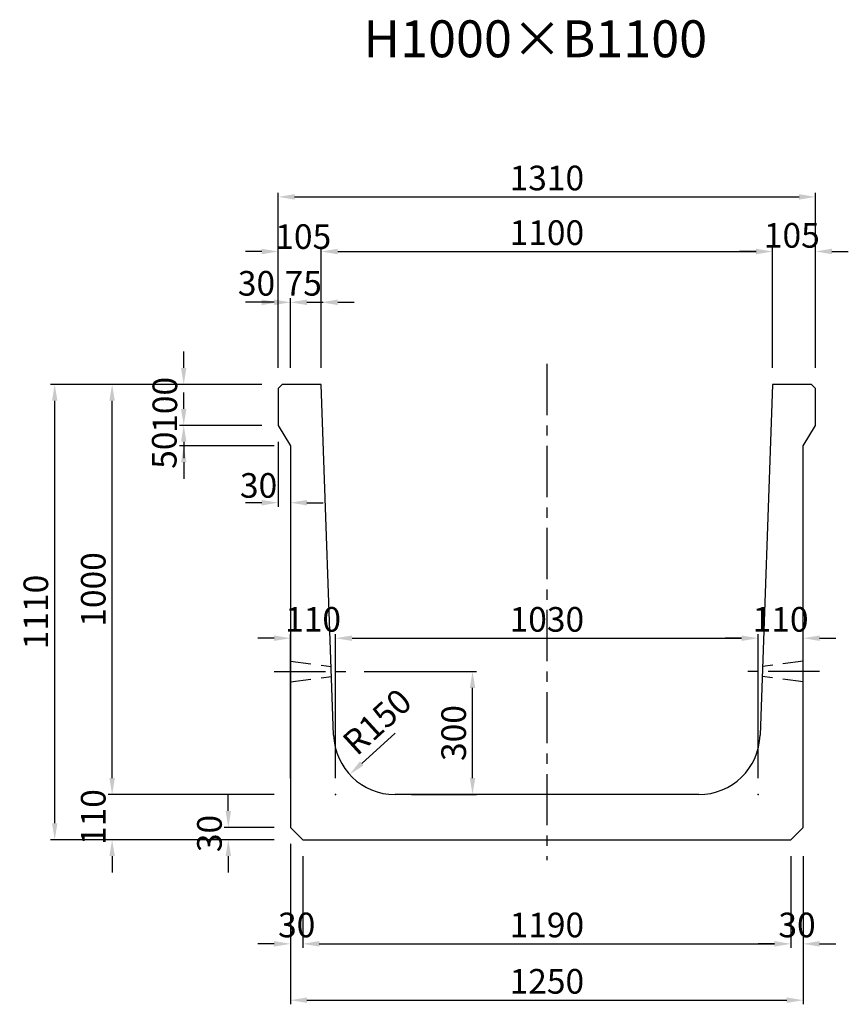
# Model space of a CAD drawing. Extents: x -828 to 15846, y 6387 to 12982.
# Drawn here: x 1912 to 3932, y 9372 to 11772 of the extents above; entities that cross this region are included whole.
import ezdxf
from ezdxf.enums import TextEntityAlignment as Align

# ---------------------------------------------------------------- set-up
doc = ezdxf.new("R2010")
doc.units = 0
doc.header["$LTSCALE"] = 200
doc.header["$MEASUREMENT"] = 0
doc.linetypes.add('CENTER', pattern=[2, 1.25, -0.25, 0.25, -0.25])
doc.linetypes.add('HIDDEN', pattern=[0.375, 0.25, -0.125])
doc.layers.get('DEFPOINTS').update_dxf_attribs({"linetype": 'CONTINUOUS'})
for name, color, linetype in [('1HASEN', 5, 'CENTER'), ('HAIKIN', 2, 'CONTINUOUS'), ('HASEN', 4, 'HIDDEN'), ('SEIHIN', 3, 'CONTINUOUS'), ('SUNPOU', 1, 'CONTINUOUS')]:
    doc.layers.add(name, color=color, linetype=linetype)
doc.styles.get("Standard").update_dxf_attribs({"font": 'TXT.shx', "width": 0.8, "bigfont": 'BIGFONT.shx'})
doc.dimstyles.new('A3-20', dxfattribs={"dimscale": 20, "dimtxt": 3, "dimasz": 2, "dimexe": 0.5, "dimexo": 2, "dimgap": 0.8, "dimtad": 1, "dimdec": 0, "dimdsep": 46, "dimtxsty": 'STANDARD', "dimcen": 0, "dimadec": 4, "dimazin": 0, "dimtfac": 1, "dimtdec": 0, "dimtix": 1, "dimtofl": 0, "dimtmove": 2, "dimatfit": 3, "dimfxl": 1, "dimtvp": 1, "dimtolj": 1, "dimarcsym": 0})

# ---------------------------------------------------------------- blocks, each defined once
blk = doc.blocks.new('*D298')
at = {"layer": 'DEFPOINTS', "color": 0, "transparency": 16777216}
for p in [(2571.9, 11083.1), (2571.9, 10883.1), (2646.9, 10883.1)]:
    blk.add_point(p, dxfattribs=at)
at = {"layer": 'SUNPOU', "color": 0, "lineweight": -2, "transparency": 16777216}
for p, q in [((2571.9, 10923.1), (2571.9, 11093.1)), ((2646.9, 10923.1), (2646.9, 11093.1)), ((2531.9, 11083.1), (2491.9, 11083.1)), ((2686.9, 11083.1), (2726.9, 11083.1))]:
    blk.add_line(p, q, dxfattribs=at)
at = {"layer": 'SUNPOU', "color": 0, "transparency": 16777216}
for points in [[(2531.9, 11089.8), (2531.9, 11076.4), (2571.9, 11083.1)], [(2686.9, 11089.8), (2686.9, 11076.4), (2646.9, 11083.1)]]:
    blk.add_solid(points, dxfattribs=at)
at = {"layer": 'SUNPOU', "color": 0, "transparency": 16777216, "insert": (2602.9, 11129.4), "char_height": 60, "attachment_point": 5}
blk.add_mtext('\\A1;75', dxfattribs=at)
blk = doc.blocks.new('*D299')
at = {"layer": 'DEFPOINTS', "color": 0, "transparency": 16777216}
for p in [(2541.9, 11083.1), (2541.9, 10883.1), (2571.9, 10883.1)]:
    blk.add_point(p, dxfattribs=at)
at = {"layer": 'SUNPOU', "color": 0, "lineweight": -2, "transparency": 16777216}
for p, q in [((2541.9, 10923.1), (2541.9, 11093.1)), ((2571.9, 10923.1), (2571.9, 11093.1)), ((2501.9, 11083.1), (2461.9, 11083.1)), ((2611.9, 11083.1), (2651.9, 11083.1))]:
    blk.add_line(p, q, dxfattribs=at)
at = {"layer": 'SUNPOU', "color": 0, "transparency": 16777216}
for points in [[(2501.9, 11089.8), (2501.9, 11076.4), (2541.9, 11083.1)], [(2611.9, 11089.8), (2611.9, 11076.4), (2571.9, 11083.1)]]:
    blk.add_solid(points, dxfattribs=at)
at = {"layer": 'SUNPOU', "color": 0, "transparency": 16777216, "insert": (2488.9, 11129.4), "char_height": 60, "attachment_point": 5}
blk.add_mtext('\\A1;30', dxfattribs=at)
blk = doc.blocks.new('*D300')
at = {"layer": 'DEFPOINTS', "color": 0, "transparency": 16777216}
for p in [(3851.9, 11340.1), (2541.9, 10883.1), (3851.9, 10883.1)]:
    blk.add_point(p, dxfattribs=at)
at = {"layer": 'SUNPOU', "color": 0, "lineweight": -2, "transparency": 16777216}
for p, q in [((2541.9, 10923.1), (2541.9, 11350.1)), ((2581.9, 11340.1), (3811.9, 11340.1)), ((3851.9, 10923.1), (3851.9, 11350.1))]:
    blk.add_line(p, q, dxfattribs=at)
at = {"layer": 'SUNPOU', "color": 0, "transparency": 16777216}
for points in [[(2581.9, 11346.7), (2581.9, 11333.4), (2541.9, 11340.1)], [(3811.9, 11346.7), (3811.9, 11333.4), (3851.9, 11340.1)]]:
    blk.add_solid(points, dxfattribs=at)
at = {"layer": 'SUNPOU', "color": 0, "transparency": 16777216, "insert": (3196.9, 11386.1), "char_height": 60, "attachment_point": 5}
blk.add_mtext('\\A1;1310', dxfattribs=at)
blk = doc.blocks.new('*D301')
at = {"layer": 'DEFPOINTS', "color": 0, "transparency": 16777216}
for p in [(2646.9, 11206.9), (2541.9, 10883.1), (2646.9, 10883.1)]:
    blk.add_point(p, dxfattribs=at)
at = {"layer": 'SUNPOU', "color": 0, "lineweight": -2, "transparency": 16777216}
for p, q in [((2541.9, 10923.1), (2541.9, 11216.9)), ((2646.9, 10923.1), (2646.9, 11216.9)), ((2501.9, 11206.9), (2461.9, 11206.9)), ((2686.9, 11206.9), (2726.9, 11206.9))]:
    blk.add_line(p, q, dxfattribs=at)
at = {"layer": 'SUNPOU', "color": 0, "transparency": 16777216}
for points in [[(2501.9, 11213.6), (2501.9, 11200.2), (2541.9, 11206.9)], [(2686.9, 11213.6), (2686.9, 11200.2), (2646.9, 11206.9)]]:
    blk.add_solid(points, dxfattribs=at)
at = {"layer": 'SUNPOU', "color": 0, "transparency": 16777216, "insert": (2602.9, 11243.3), "char_height": 60, "attachment_point": 5}
blk.add_mtext('\\A1;105', dxfattribs=at)
blk = doc.blocks.new('*D302')
at = {"layer": 'DEFPOINTS', "color": 0, "transparency": 16777216}
for p in [(3746.9, 11206.9), (2646.9, 10883.1), (3746.9, 10883.1)]:
    blk.add_point(p, dxfattribs=at)
at = {"layer": 'SUNPOU', "color": 0, "lineweight": -2, "transparency": 16777216}
for p, q in [((2646.9, 10923.1), (2646.9, 11216.9)), ((3746.9, 10923.1), (3746.9, 11216.9)), ((2686.9, 11206.9), (3706.9, 11206.9))]:
    blk.add_line(p, q, dxfattribs=at)
at = {"layer": 'SUNPOU', "color": 0, "transparency": 16777216}
for points in [[(2686.9, 11213.6), (2686.9, 11200.2), (2646.9, 11206.9)], [(3706.9, 11213.6), (3706.9, 11200.2), (3746.9, 11206.9)]]:
    blk.add_solid(points, dxfattribs=at)
at = {"layer": 'SUNPOU', "color": 0, "transparency": 16777216, "insert": (3196.9, 11252.9), "char_height": 60, "attachment_point": 5}
blk.add_mtext('\\A1;1100', dxfattribs=at)
blk = doc.blocks.new('*D303')
at = {"layer": 'DEFPOINTS', "color": 0, "transparency": 16777216}
for p in [(3851.9, 11207), (3746.9, 10883.1), (3851.9, 10883.1)]:
    blk.add_point(p, dxfattribs=at)
at = {"layer": 'SUNPOU', "color": 0, "lineweight": -2, "transparency": 16777216}
for p, q in [((3746.9, 10923.1), (3746.9, 11217)), ((3851.9, 10923.1), (3851.9, 11217)), ((3706.9, 11207), (3666.9, 11207)), ((3891.9, 11207), (3931.9, 11207))]:
    blk.add_line(p, q, dxfattribs=at)
at = {"layer": 'SUNPOU', "color": 0, "transparency": 16777216}
for points in [[(3706.9, 11213.7), (3706.9, 11200.3), (3746.9, 11207)], [(3891.9, 11213.7), (3891.9, 11200.3), (3851.9, 11207)]]:
    blk.add_solid(points, dxfattribs=at)
at = {"layer": 'SUNPOU', "color": 0, "transparency": 16777216, "insert": (3794.2, 11246.3), "char_height": 60, "attachment_point": 5}
blk.add_mtext('\\A1;105', dxfattribs=at)
blk = doc.blocks.new('*D304')
at = {"layer": 'DEFPOINTS', "color": 0, "transparency": 16777216}
for p in [(1996.9, 10883.1), (2541.9, 10883.1), (2571.9, 9773.1)]:
    blk.add_point(p, dxfattribs=at)
at = {"layer": 'SUNPOU', "color": 0, "lineweight": -2, "transparency": 16777216}
for p, q in [((2501.9, 10883.1), (1986.9, 10883.1)), ((1996.9, 9813.1), (1996.9, 10843.1)), ((2531.9, 9773.1), (1986.9, 9773.1))]:
    blk.add_line(p, q, dxfattribs=at)
at = {"layer": 'SUNPOU', "color": 0, "transparency": 16777216}
for points in [[(1990.3, 10843.1), (2003.6, 10843.1), (1996.9, 10883.1)], [(1990.3, 9813.1), (2003.6, 9813.1), (1996.9, 9773.1)]]:
    blk.add_solid(points, dxfattribs=at)
at = {"layer": 'SUNPOU', "color": 0, "transparency": 16777216, "insert": (1950.9, 10328.1), "char_height": 60, "attachment_point": 5, "rotation": 90}
blk.add_mtext('\\A1;1110', dxfattribs=at)
blk = doc.blocks.new('*D305')
at = {"layer": 'DEFPOINTS', "color": 0, "transparency": 16777216}
for p in [(2136.9, 9883.1), (2571.9, 9883.1), (2571.9, 9773.1)]:
    blk.add_point(p, dxfattribs=at)
at = {"layer": 'SUNPOU', "color": 0, "lineweight": -2, "transparency": 16777216}
for p, q in [((2136.9, 9923.1), (2136.9, 9963.1)), ((2531.9, 9883.1), (2126.9, 9883.1)), ((2531.9, 9773.1), (2126.9, 9773.1)), ((2136.9, 9733.1), (2136.9, 9693.1))]:
    blk.add_line(p, q, dxfattribs=at)
at = {"layer": 'SUNPOU', "color": 0, "transparency": 16777216}
for points in [[(2130.3, 9923.1), (2143.6, 9923.1), (2136.9, 9883.1)], [(2130.3, 9733.1), (2143.6, 9733.1), (2136.9, 9773.1)]]:
    blk.add_solid(points, dxfattribs=at)
at = {"layer": 'SUNPOU', "color": 0, "transparency": 16777216, "insert": (2090.9, 9828.1), "char_height": 60, "attachment_point": 5, "rotation": 90}
blk.add_mtext('\\A1;110', dxfattribs=at)
blk = doc.blocks.new('*D306')
at = {"layer": 'DEFPOINTS', "color": 0, "transparency": 16777216}
for p in [(2136.9, 10883.1), (2541.9, 10883.1), (2571.9, 9883.1)]:
    blk.add_point(p, dxfattribs=at)
at = {"layer": 'SUNPOU', "color": 0, "lineweight": -2, "transparency": 16777216}
for p, q in [((2501.9, 10883.1), (2126.9, 10883.1)), ((2136.9, 9923.1), (2136.9, 10843.1)), ((2531.9, 9883.1), (2126.9, 9883.1))]:
    blk.add_line(p, q, dxfattribs=at)
at = {"layer": 'SUNPOU', "color": 0, "transparency": 16777216}
for points in [[(2130.3, 10843.1), (2143.6, 10843.1), (2136.9, 10883.1)], [(2130.3, 9923.1), (2143.6, 9923.1), (2136.9, 9883.1)]]:
    blk.add_solid(points, dxfattribs=at)
at = {"layer": 'SUNPOU', "color": 0, "transparency": 16777216, "insert": (2090.9, 10383.1), "char_height": 60, "attachment_point": 5, "rotation": 90}
blk.add_mtext('\\A1;1000', dxfattribs=at)
blk = doc.blocks.new('*D307')
at = {"layer": 'DEFPOINTS', "color": 0, "transparency": 16777216}
for p in [(2420.2, 9803.1), (2571.9, 9803.1), (2571.9, 9773.1)]:
    blk.add_point(p, dxfattribs=at)
at = {"layer": 'SUNPOU', "color": 0, "lineweight": -2, "transparency": 16777216}
for p, q in [((2420.2, 9843.1), (2420.2, 9883.1)), ((2531.9, 9803.1), (2410.2, 9803.1)), ((2531.9, 9773.1), (2410.2, 9773.1)), ((2420.2, 9733.1), (2420.2, 9693.1))]:
    blk.add_line(p, q, dxfattribs=at)
at = {"layer": 'SUNPOU', "color": 0, "transparency": 16777216}
for points in [[(2413.6, 9843.1), (2426.9, 9843.1), (2420.2, 9803.1)], [(2413.6, 9733.1), (2426.9, 9733.1), (2420.2, 9773.1)]]:
    blk.add_solid(points, dxfattribs=at)
at = {"layer": 'SUNPOU', "color": 0, "transparency": 16777216, "insert": (2374.2, 9788.1), "char_height": 60, "attachment_point": 5, "rotation": 90}
blk.add_mtext('\\A1;30', dxfattribs=at)
blk = doc.blocks.new('*D308')
at = {"layer": 'DEFPOINTS', "color": 0, "transparency": 16777216}
for p in [(2311.5, 10783.1), (2541.9, 10783.1), (2571.9, 10733.1)]:
    blk.add_point(p, dxfattribs=at)
at = {"layer": 'SUNPOU', "color": 0, "lineweight": -2, "transparency": 16777216}
for p, q in [((2311.5, 10823.1), (2311.5, 10863.1)), ((2501.9, 10783.1), (2301.5, 10783.1)), ((2531.9, 10733.1), (2301.5, 10733.1)), ((2311.5, 10693.1), (2311.5, 10653.1))]:
    blk.add_line(p, q, dxfattribs=at)
at = {"layer": 'SUNPOU', "color": 0, "transparency": 16777216}
for points in [[(2304.9, 10823.1), (2318.2, 10823.1), (2311.5, 10783.1)], [(2304.9, 10693.1), (2318.2, 10693.1), (2311.5, 10733.1)]]:
    blk.add_solid(points, dxfattribs=at)
at = {"layer": 'SUNPOU', "color": 0, "transparency": 16777216, "insert": (2264.1, 10722.6), "char_height": 60, "attachment_point": 5, "rotation": 90}
blk.add_mtext('\\A1;50', dxfattribs=at)
blk = doc.blocks.new('*D309')
at = {"layer": 'DEFPOINTS', "color": 0, "transparency": 16777216}
for p in [(2311.5, 10883.1), (2541.9, 10883.1), (2541.9, 10783.1)]:
    blk.add_point(p, dxfattribs=at)
at = {"layer": 'SUNPOU', "color": 0, "lineweight": -2, "transparency": 16777216}
for p, q in [((2311.5, 10923.1), (2311.5, 10963.1)), ((2501.9, 10883.1), (2301.5, 10883.1)), ((2501.9, 10783.1), (2301.5, 10783.1)), ((2311.5, 10743.1), (2311.5, 10703.1))]:
    blk.add_line(p, q, dxfattribs=at)
at = {"layer": 'SUNPOU', "color": 0, "transparency": 16777216}
for points in [[(2304.9, 10923.1), (2318.2, 10923.1), (2311.5, 10883.1)], [(2304.9, 10743.1), (2318.2, 10743.1), (2311.5, 10783.1)]]:
    blk.add_solid(points, dxfattribs=at)
at = {"layer": 'SUNPOU', "color": 0, "transparency": 16777216, "insert": (2265.5, 10833.1), "char_height": 60, "attachment_point": 5, "rotation": 90}
blk.add_mtext('\\A1;100', dxfattribs=at)
blk = doc.blocks.new('*D310')
at = {"layer": 'DEFPOINTS', "color": 0, "transparency": 16777216}
for p in [(2541.9, 10783.1), (2571.9, 10733.1), (2571.9, 10594.6)]:
    blk.add_point(p, dxfattribs=at)
at = {"layer": 'SUNPOU', "color": 0, "lineweight": -2, "transparency": 16777216}
for p, q in [((2541.9, 10743.1), (2541.9, 10584.6)), ((2571.9, 10693.1), (2571.9, 10584.6)), ((2501.9, 10594.6), (2461.9, 10594.6)), ((2611.9, 10594.6), (2651.9, 10594.6))]:
    blk.add_line(p, q, dxfattribs=at)
at = {"layer": 'SUNPOU', "color": 0, "transparency": 16777216}
for points in [[(2501.9, 10601.3), (2501.9, 10588), (2541.9, 10594.6)], [(2611.9, 10601.3), (2611.9, 10588), (2571.9, 10594.6)]]:
    blk.add_solid(points, dxfattribs=at)
at = {"layer": 'SUNPOU', "color": 0, "transparency": 16777216, "insert": (2494, 10636.7), "char_height": 60, "attachment_point": 5}
blk.add_mtext('\\A1;30', dxfattribs=at)
blk = doc.blocks.new('*D311')
at = {"layer": 'DEFPOINTS', "color": 0, "transparency": 16777216}
for p in [(2571.9, 9773.1), (3821.9, 9773.1), (3821.9, 9381.8)]:
    blk.add_point(p, dxfattribs=at)
at = {"layer": 'SUNPOU', "color": 0, "lineweight": -2, "transparency": 16777216}
for p, q in [((2571.9, 9733.1), (2571.9, 9371.8)), ((3821.9, 9733.1), (3821.9, 9371.8)), ((2611.9, 9381.8), (3781.9, 9381.8))]:
    blk.add_line(p, q, dxfattribs=at)
at = {"layer": 'SUNPOU', "color": 0, "transparency": 16777216}
for points in [[(2611.9, 9388.5), (2611.9, 9375.1), (2571.9, 9381.8)], [(3781.9, 9388.5), (3781.9, 9375.1), (3821.9, 9381.8)]]:
    blk.add_solid(points, dxfattribs=at)
at = {"layer": 'SUNPOU', "color": 0, "transparency": 16777216, "insert": (3196.9, 9427.8), "char_height": 60, "attachment_point": 5}
blk.add_mtext('\\A1;1250', dxfattribs=at)
blk = doc.blocks.new('*D312')
at = {"layer": 'DEFPOINTS', "color": 0, "transparency": 16777216}
for p in [(2571.9, 9803.1), (2601.9, 9773.1), (2601.9, 9519.2)]:
    blk.add_point(p, dxfattribs=at)
at = {"layer": 'SUNPOU', "color": 0, "lineweight": -2, "transparency": 16777216}
for p, q in [((2571.9, 9763.1), (2571.9, 9509.2)), ((2601.9, 9733.1), (2601.9, 9509.2)), ((2531.9, 9519.2), (2491.9, 9519.2)), ((2641.9, 9519.2), (2681.9, 9519.2))]:
    blk.add_line(p, q, dxfattribs=at)
at = {"layer": 'SUNPOU', "color": 0, "transparency": 16777216}
for points in [[(2531.9, 9525.9), (2531.9, 9512.5), (2571.9, 9519.2)], [(2641.9, 9525.9), (2641.9, 9512.5), (2601.9, 9519.2)]]:
    blk.add_solid(points, dxfattribs=at)
at = {"layer": 'SUNPOU', "color": 0, "transparency": 16777216, "insert": (2586.9, 9565.2), "char_height": 60, "attachment_point": 5}
blk.add_mtext('\\A1;30', dxfattribs=at)
blk = doc.blocks.new('*D313')
at = {"layer": 'DEFPOINTS', "color": 0, "transparency": 16777216}
for p in [(2601.9, 9773.1), (3791.9, 9773.1), (3791.9, 9519.2)]:
    blk.add_point(p, dxfattribs=at)
at = {"layer": 'SUNPOU', "color": 0, "lineweight": -2, "transparency": 16777216}
for p, q in [((2601.9, 9733.1), (2601.9, 9509.2)), ((3791.9, 9733.1), (3791.9, 9509.2)), ((2641.9, 9519.2), (3751.9, 9519.2))]:
    blk.add_line(p, q, dxfattribs=at)
at = {"layer": 'SUNPOU', "color": 0, "transparency": 16777216}
for points in [[(2641.9, 9525.9), (2641.9, 9512.5), (2601.9, 9519.2)], [(3751.9, 9525.9), (3751.9, 9512.5), (3791.9, 9519.2)]]:
    blk.add_solid(points, dxfattribs=at)
at = {"layer": 'SUNPOU', "color": 0, "transparency": 16777216, "insert": (3196.9, 9565.2), "char_height": 60, "attachment_point": 5}
blk.add_mtext('\\A1;1190', dxfattribs=at)
blk = doc.blocks.new('*D314')
at = {"layer": 'DEFPOINTS', "color": 0, "transparency": 16777216}
for p in [(3791.9, 9773.1), (3821.9, 9773.1), (3821.9, 9519.2)]:
    blk.add_point(p, dxfattribs=at)
at = {"layer": 'SUNPOU', "color": 0, "lineweight": -2, "transparency": 16777216}
for p, q in [((3791.9, 9733.1), (3791.9, 9509.2)), ((3821.9, 9733.1), (3821.9, 9509.2)), ((3751.9, 9519.2), (3711.9, 9519.2)), ((3861.9, 9519.2), (3901.9, 9519.2))]:
    blk.add_line(p, q, dxfattribs=at)
at = {"layer": 'SUNPOU', "color": 0, "transparency": 16777216}
for points in [[(3751.9, 9525.9), (3751.9, 9512.5), (3791.9, 9519.2)], [(3861.9, 9525.9), (3861.9, 9512.5), (3821.9, 9519.2)]]:
    blk.add_solid(points, dxfattribs=at)
at = {"layer": 'SUNPOU', "color": 0, "transparency": 16777216, "insert": (3806.9, 9565.2), "char_height": 60, "attachment_point": 5}
blk.add_mtext('\\A1;30', dxfattribs=at)
blk = doc.blocks.new('*D315')
at = {"layer": 'DEFPOINTS', "color": 0, "transparency": 16777216}
for p in [(2711.4, 10183.1), (3015.7, 10183.1), (2826.8, 9883.1)]:
    blk.add_point(p, dxfattribs=at)
at = {"layer": 'SUNPOU', "color": 0, "lineweight": -2, "transparency": 16777216}
for p, q in [((2751.4, 10183.1), (3025.7, 10183.1)), ((3015.7, 9923.1), (3015.7, 10143.1)), ((2866.8, 9883.1), (3025.7, 9883.1))]:
    blk.add_line(p, q, dxfattribs=at)
at = {"layer": 'SUNPOU', "color": 0, "transparency": 16777216}
for points in [[(3009, 10143.1), (3022.3, 10143.1), (3015.7, 10183.1)], [(3009, 9923.1), (3022.3, 9923.1), (3015.7, 9883.1)]]:
    blk.add_solid(points, dxfattribs=at)
at = {"layer": 'SUNPOU', "color": 0, "transparency": 16777216, "insert": (2969.7, 10033.1), "char_height": 60, "attachment_point": 5, "rotation": 90}
blk.add_mtext('\\A1;300', dxfattribs=at)
blk = doc.blocks.new('*D316')
at = {"layer": 'DEFPOINTS', "color": 0, "transparency": 16777216}
for p in [(2681.9, 10264.2), (2571.9, 9883.1), (2681.9, 9883.1)]:
    blk.add_point(p, dxfattribs=at)
at = {"layer": 'SUNPOU', "color": 0, "lineweight": -2, "transparency": 16777216}
for p, q in [((2571.9, 9923.1), (2571.9, 10274.2)), ((2681.9, 9923.1), (2681.9, 10274.2)), ((2531.9, 10264.2), (2491.9, 10264.2)), ((2721.9, 10264.2), (2761.9, 10264.2))]:
    blk.add_line(p, q, dxfattribs=at)
at = {"layer": 'SUNPOU', "color": 0, "transparency": 16777216}
for points in [[(2531.9, 10270.9), (2531.9, 10257.6), (2571.9, 10264.2)], [(2721.9, 10270.9), (2721.9, 10257.6), (2681.9, 10264.2)]]:
    blk.add_solid(points, dxfattribs=at)
at = {"layer": 'SUNPOU', "color": 0, "transparency": 16777216, "insert": (2626.9, 10310.2), "char_height": 60, "attachment_point": 5}
blk.add_mtext('\\A1;110', dxfattribs=at)
blk = doc.blocks.new('*D317')
at = {"layer": 'DEFPOINTS', "color": 0, "transparency": 16777216}
for p in [(3711.9, 10264.2), (2681.9, 9883.1), (3711.9, 9883.1)]:
    blk.add_point(p, dxfattribs=at)
at = {"layer": 'SUNPOU', "color": 0, "lineweight": -2, "transparency": 16777216}
for p, q in [((2681.9, 9923.1), (2681.9, 10274.2)), ((3711.9, 9923.1), (3711.9, 10274.2)), ((2721.9, 10264.2), (3671.9, 10264.2))]:
    blk.add_line(p, q, dxfattribs=at)
at = {"layer": 'SUNPOU', "color": 0, "transparency": 16777216}
for points in [[(2721.9, 10270.9), (2721.9, 10257.6), (2681.9, 10264.2)], [(3671.9, 10270.9), (3671.9, 10257.6), (3711.9, 10264.2)]]:
    blk.add_solid(points, dxfattribs=at)
at = {"layer": 'SUNPOU', "color": 0, "transparency": 16777216, "insert": (3196.9, 10310.2), "char_height": 60, "attachment_point": 5}
blk.add_mtext('\\A1;1030', dxfattribs=at)
blk = doc.blocks.new('*D318')
at = {"layer": 'DEFPOINTS', "color": 0, "transparency": 16777216}
for p in [(3821.9, 10264.2), (3711.9, 9883.1), (3821.9, 9883.1)]:
    blk.add_point(p, dxfattribs=at)
at = {"layer": 'SUNPOU', "color": 0, "lineweight": -2, "transparency": 16777216}
for p, q in [((3711.9, 9923.1), (3711.9, 10274.2)), ((3821.9, 9923.1), (3821.9, 10274.2)), ((3671.9, 10264.2), (3631.9, 10264.2)), ((3861.9, 10264.2), (3901.9, 10264.2))]:
    blk.add_line(p, q, dxfattribs=at)
at = {"layer": 'SUNPOU', "color": 0, "transparency": 16777216}
for points in [[(3671.9, 10270.9), (3671.9, 10257.6), (3711.9, 10264.2)], [(3861.9, 10270.9), (3861.9, 10257.6), (3821.9, 10264.2)]]:
    blk.add_solid(points, dxfattribs=at)
at = {"layer": 'SUNPOU', "color": 0, "transparency": 16777216, "insert": (3766.9, 10310.2), "char_height": 60, "attachment_point": 5}
blk.add_mtext('\\A1;110', dxfattribs=at)
blk = doc.blocks.new('*D319')
at = {"layer": 'DEFPOINTS', "color": 0, "transparency": 16777216}
for p in [(2826.8, 10033.1), (2715.9, 9932)]:
    blk.add_point(p, dxfattribs=at)
at = {"layer": 'SUNPOU', "color": 0, "lineweight": -2, "transparency": 16777216}
blk.add_line((2826.8, 10033.1), (2745.5, 9959), dxfattribs=at)
at = {"layer": 'SUNPOU', "color": 0, "transparency": 16777216}
blk.add_solid([(2741, 9963.9), (2750, 9954.1), (2715.9, 9932)], dxfattribs=at)
at = {"layer": 'SUNPOU', "color": 0, "transparency": 16777216, "insert": (2783, 10060.7), "char_height": 60, "attachment_point": 5, "rotation": 42.3671}
blk.add_mtext('\\A1;R150', dxfattribs=at)

msp = doc.modelspace()

# ---------------------------------------------------------------- linework, layer by layer
at = {"layer": '1HASEN', "ltscale": 0.5}
for p, q in [((3196.9, 10933.1), (3196.9, 9723.1)), ((2531.9, 10183.1), (2711.4, 10183.1)), ((3861.9, 10183.1), (3682.4, 10183.1))]:
    msp.add_line(p, q, dxfattribs=at)
at = {"layer": 'HASEN'}
for p, q in [((2571.9, 10208.1), (2671, 10195.6)), ((3821.9, 10208.1), (3722.9, 10195.6)), ((2571.9, 10158.1), (2671.9, 10170.6)), ((3821.9, 10158.1), (3722, 10170.6))]:
    msp.add_line(p, q, dxfattribs=at)
at = {"layer": 'SEIHIN'}
for p, q in [((2551.9, 10883.1), (2541.9, 10873.1)), ((2646.9, 10883.1), (2551.9, 10883.1)), ((2676.9, 10027.9), (2646.9, 10883.1)), ((3746.9, 10883.1), (3717, 10027.9)), ((3841.9, 10883.1), (3746.9, 10883.1)), ((3851.9, 10873.1), (3841.9, 10883.1)), ((2541.9, 10873.1), (2541.9, 10783.1)), ((3851.9, 10783.1), (3851.9, 10873.1)), ((2541.9, 10783.1), (2571.9, 10733.1)), ((3821.9, 10733.1), (3851.9, 10783.1)), ((2571.9, 10733.1), (2571.9, 9803.1)), ((3821.9, 9803.1), (3821.9, 10733.1)), ((3567.1, 9883.1), (2826.8, 9883.1)), ((2571.9, 9803.1), (2601.9, 9773.1)), ((3791.9, 9773.1), (3821.9, 9803.1)), ((2601.9, 9773.1), (3791.9, 9773.1))]:
    msp.add_line(p, q, dxfattribs=at)
for centre, start, end in [((2826.8, 10033.1), 182.0045, 270), ((3567.1, 10033.1), 270, 357.9955)]:
    msp.add_arc(centre, 150, start, end, dxfattribs=at)
at = {"layer": 'SUNPOU'}
for p in [(2681.9, 9883.1), (3711.9, 9883.1)]:
    msp.add_point(p, dxfattribs=at)

# ---------------------------------------------------------------- texts
at = {"layer": 'HAIKIN'}
msp.add_text('H1000×B1100', height=90, dxfattribs=at).set_placement((3168.7, 11680.5), align=Align.CENTER)

# ---------------------------------------------------------------- dimensions: what is measured, and where the dimension line sits
at = {"layer": 'SUNPOU'}
for base, p1, p2, picture, middle in [((3851.9, 11340.1), (2541.9, 10883.1), (3851.9, 10883.1), '*D300', (3196.9, 11386.1)), ((3746.9, 11206.9), (2646.9, 10883.1), (3746.9, 10883.1), '*D302', (3196.9, 11252.9)), ((2681.9, 10264.2), (2571.9, 9883.1), (2681.9, 9883.1), '*D316', (2626.9, 10310.2)), ((3711.9, 10264.2), (2681.9, 9883.1), (3711.9, 9883.1), '*D317', (3196.9, 10310.2)), ((3821.9, 10264.2), (3711.9, 9883.1), (3821.9, 9883.1), '*D318', (3766.9, 10310.2)), ((2601.9, 9519.2), (2571.9, 9803.1), (2601.9, 9773.1), '*D312', (2586.9, 9565.2)), ((3821.9, 9381.8), (2571.9, 9773.1), (3821.9, 9773.1), '*D311', (3196.9, 9427.8)), ((3791.9, 9519.2), (2601.9, 9773.1), (3791.9, 9773.1), '*D313', (3196.9, 9565.2)), ((3821.9, 9519.2), (3791.9, 9773.1), (3821.9, 9773.1), '*D314', (3806.9, 9565.2))]:
    dim = msp.add_linear_dim(base=base, p1=p1, p2=p2, dimstyle='A3-20', dxfattribs=at)
    dim.commit()
    dim.dimension.update_dxf_attribs({"geometry": picture, "text_midpoint": middle})
for base, p1, p2, picture, middle in [((2646.9, 11206.9), (2541.9, 10883.1), (2646.9, 10883.1), '*D301', (2602.9, 11243.3)), ((3851.9, 11207), (3746.9, 10883.1), (3851.9, 10883.1), '*D303', (3794.2, 11246.3)), ((2541.9, 11083.1), (2571.9, 10883.1), (2541.9, 10883.1), '*D299', (2488.9, 11129.4)), ((2571.9, 11083.1), (2646.9, 10883.1), (2571.9, 10883.1), '*D298', (2602.9, 11129.4)), ((2571.9, 10594.6), (2541.9, 10783.1), (2571.9, 10733.1), '*D310', (2494, 10636.7))]:
    dim = msp.add_linear_dim(base=base, p1=p1, p2=p2, dimstyle='A3-20', dxfattribs=at)
    dim.commit()
    dim.dimension.update_dxf_attribs({"geometry": picture, "text_midpoint": middle, "dimtype": 160})
for base, p1, p2, picture, middle in [((2311.5, 10883.1), (2541.9, 10783.1), (2541.9, 10883.1), '*D309', (2265.5, 10833.1)), ((1996.9, 10883.1), (2571.9, 9773.1), (2541.9, 10883.1), '*D304', (1950.9, 10328.1)), ((2136.9, 10883.1), (2571.9, 9883.1), (2541.9, 10883.1), '*D306', (2090.9, 10383.1)), ((3015.7, 10183.1), (2826.8, 9883.1), (2711.4, 10183.1), '*D315', (2969.7, 10033.1)), ((2136.9, 9883.1), (2571.9, 9773.1), (2571.9, 9883.1), '*D305', (2090.9, 9828.1)), ((2420.2, 9803.1), (2571.9, 9773.1), (2571.9, 9803.1), '*D307', (2374.2, 9788.1))]:
    dim = msp.add_linear_dim(base=base, p1=p1, p2=p2, angle=90, dimstyle='A3-20', dxfattribs=at)
    dim.commit()
    dim.dimension.update_dxf_attribs({"geometry": picture, "text_midpoint": middle})
dim = msp.add_linear_dim(base=(2311.5, 10783.1), p1=(2571.9, 10733.1), p2=(2541.9, 10783.1), angle=90, dimstyle='A3-20', dxfattribs=at)
dim.commit()
dim.dimension.update_dxf_attribs({"geometry": '*D308', "text_midpoint": (2264.1, 10722.6), "dimtype": 160})
dim = msp.add_radius_dim(center=(2826.8, 10033.1), mpoint=(2715.9, 9932), dimstyle='A3-20', dxfattribs=at)
dim.commit()
dim.dimension.update_dxf_attribs({"geometry": '*D319', "text_midpoint": (2783, 10060.7), "dimtype": 164})

doc.saveas('drawing.dxf')
